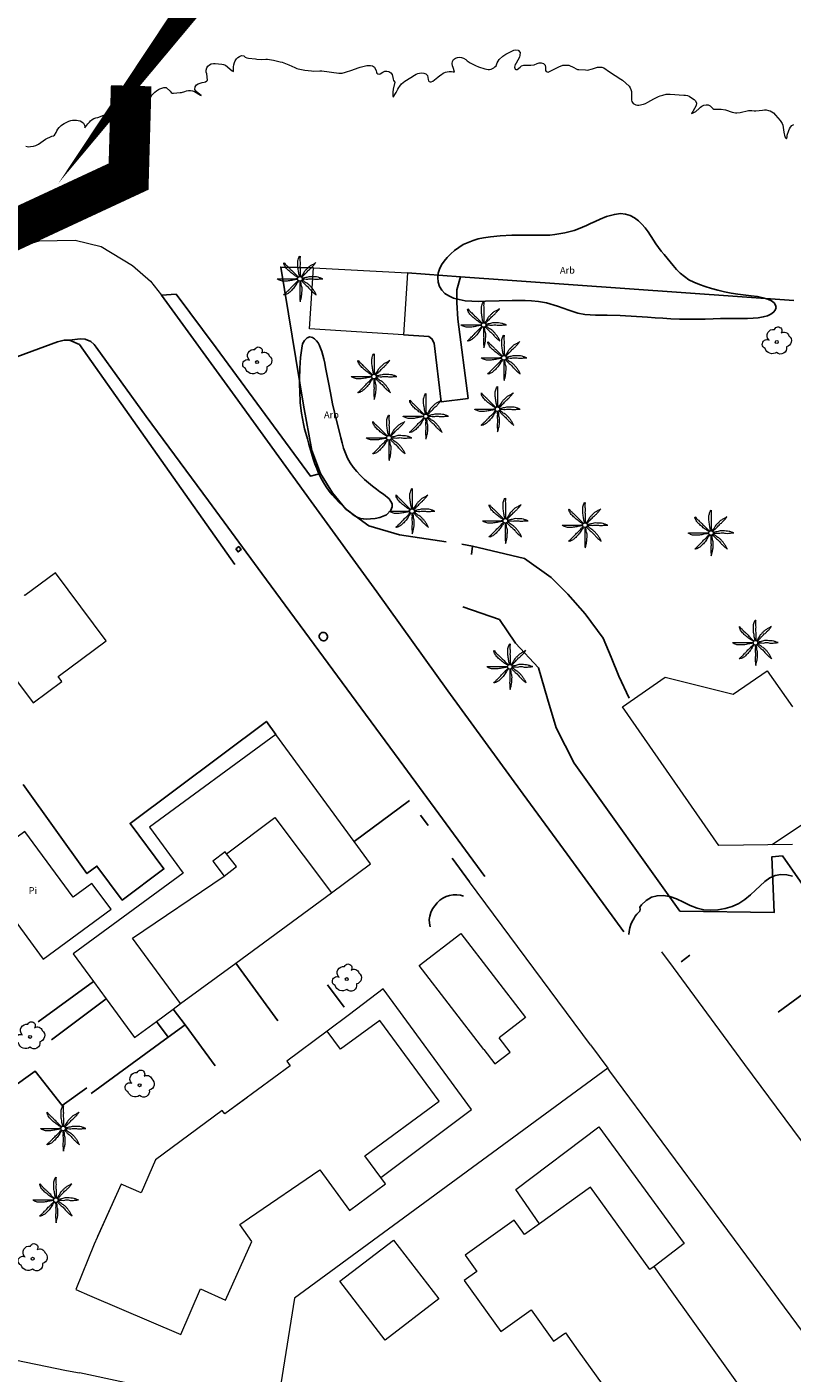
# Model space of a CAD drawing. Units: millimetres. Extents: x 522000 to 523845, y 4362000 to 4364649.
# Drawn here: x 522889 to 522946, y 4363004 to 4363103 of the extents above; entities that cross this region are included whole.
import ezdxf
from ezdxf.enums import TextEntityAlignment as Align

# ---------------------------------------------------------------- set-up
doc = ezdxf.new("R2010")
doc.units = ezdxf.units.MM
doc.linetypes.add('DGN Style 2', pattern=[29.06096, 17.436576, -11.624384])
for name, color, linetype in [('Arbre Aïllat Lineal', 82, 'Continuous'), ('Arbre Aïllat Ornamental', 82, 'Continuous'), ('Arquetes i registres', 8, 'Continuous'), ('Escala Representativa', 7, 'Continuous'), ('LIMITES_LINEA_ESPEJO', 5, 'DGN Style 2'), ('Linia de Voravia', 7, 'Continuous'), ('Linia de Zona Enjardinada', 7, 'Continuous'), ('Mur Paret', 7, 'Continuous'), ('Palmera', 74, 'Continuous')]:
    doc.layers.add(name, color=color, linetype=linetype)
for name, color, linetype, lineweight in [('Carretera', 7, 'Continuous', 0), ('Costa de Platja', 5, 'Continuous', 0), ('Divisio Alçades', 1, 'Continuous', 0), ('Etiqueta de Piscina', 7, 'Continuous', 0), ('Etiqueta de Zona Arbrada', 7, 'Continuous', 0), ('Façana Edifici', 1, 'Continuous', 0), ('LIMITES_LIMITE_SERVICIO', 5, 'DGN Style 2', 80), ('Nivel 11', 7, 'Continuous', 0), ('Nivel 20', 7, 'Continuous', 0), ('Nivel 22', 7, 'Continuous', 0), ('Nivel 9', 7, 'Continuous', 0), ('Piscina', 150, 'Continuous', 0), ('Porxo Caseta Cobert', 7, 'Continuous', 0)]:
    doc.layers.add(name, color=color, linetype=linetype, lineweight=lineweight)
doc.styles.add('ROMANS', font='ROMANS.shx', dxfattribs={"height": 0.5})

# ---------------------------------------------------------------- blocks, each defined once
blk = doc.blocks.new('ARBOL_ports_1')
at = {"layer": 'Arbre Aïllat Ornamental', "color": 3, "linetype": 'Continuous', "lineweight": 0}
blk.add_circle((0, 0), 0.11, dxfattribs=at)
at = {"layer": 'Arbre Aïllat Ornamental', "color": 3, "linetype": 'Continuous', "lineweight": 0, "extrusion": (0, 0, -1)}
for centre, radius, start, end in [((-0.098, 0.834), 0.285, 21.28734, 215.01038), ((0.723, -0.16), 0.344, 293.09505, 118.22356), ((0.237, 0.47), 0.473, 318.47766, 98.44414), ((-0.535, 0.351), 0.38, 57.48387, 163.08971), ((-0.625, 0.092), 0.459, 126.51316, 258.23572), ((0.325, -0.303), 0.56, 235.34089, 341.96679), ((-0.297, -0.455), 0.433, 167.03698, 314.47902)]:
    blk.add_arc(centre, radius, start, end, dxfattribs=at)
blk = doc.blocks.new('PALMER_1')
at = {"layer": 'Palmera', "color": 3, "linetype": 'Continuous', "lineweight": 0}
blk.add_circle((0.005, 0), 0.167, dxfattribs=at)
for points, knots in [([(-0.13, 0.1), (-0.17, 0.123), (-0.21, 0.147), (-0.25, 0.17), (-0.292, 0.194), (-0.33, 0.223), (-0.37, 0.25), (-0.414, 0.28), (-0.458, 0.309), (-0.5, 0.34), (-0.546, 0.374), (-0.586, 0.414), (-0.63, 0.45), (-0.676, 0.488), (-0.728, 0.518), (-0.77, 0.56), (-0.81, 0.6), (-0.85, 0.64), (-0.89, 0.68), (-0.93, 0.72), (-0.97, 0.76), (-1.01, 0.8), (-1.046, 0.836), (-1.064, 0.886), (-1.09, 0.93), (-1.115, 0.973), (-1.139, 1.016), (-1.16, 1.06), (-1.18, 1.102), (-1.189, 1.191), (-1.17, 1.2), (-1.153, 1.208), (-1.12, 1.13), (-1.09, 1.1), (-1.037, 1.047), (-0.985, 0.992), (-0.93, 0.94), (-0.89, 0.903), (-0.848, 0.868), (-0.81, 0.83), (-0.76, 0.78), (-0.71, 0.73), (-0.66, 0.68), (-0.617, 0.637), (-0.573, 0.593), (-0.53, 0.55), (-0.495, 0.515), (-0.455, 0.485), (-0.42, 0.45), (-0.388, 0.418), (-0.361, 0.382), (-0.33, 0.35), (-0.297, 0.316), (-0.264, 0.283), (-0.23, 0.25), (-0.198, 0.219), (-0.166, 0.187), (-0.13, 0.16), (-0.117, 0.15), (-0.103, 0.14), (-0.09, 0.13)], [0, 0, 0, 0, 0.044931, 0.044931, 0.044931, 0.091576, 0.091576, 0.091576, 0.142714, 0.142714, 0.142714, 0.197791, 0.197791, 0.197791, 0.255375, 0.255375, 0.255375, 0.310262, 0.310262, 0.310262, 0.365149, 0.365149, 0.365149, 0.414517, 0.414517, 0.414517, 0.46227, 0.46227, 0.46227, 0.507665, 0.507665, 0.507665, 0.549084, 0.549084, 0.549084, 0.622266, 0.622266, 0.622266, 0.674916, 0.674916, 0.674916, 0.743524, 0.743524, 0.743524, 0.802985, 0.802985, 0.802985, 0.851065, 0.851065, 0.851065, 0.894578, 0.894578, 0.894578, 0.940317, 0.940317, 0.940317, 0.983829, 0.983829, 0.983829, 1, 1, 1, 1]), ([(-0.02, 0.16), (-0.03, 0.203), (-0.04, 0.247), (-0.05, 0.29), (-0.061, 0.34), (-0.071, 0.39), (-0.08, 0.44), (-0.089, 0.493), (-0.092, 0.547), (-0.1, 0.6), (-0.109, 0.657), (-0.121, 0.713), (-0.13, 0.77), (-0.139, 0.826), (-0.15, 0.883), (-0.15, 0.94), (-0.15, 0.997), (-0.15, 1.053), (-0.15, 1.11), (-0.15, 1.17), (-0.15, 1.23), (-0.15, 1.29), (-0.15, 1.334), (-0.131, 1.377), (-0.12, 1.42), (-0.106, 1.474), (-0.088, 1.527), (-0.07, 1.58), (-0.056, 1.623), (0.016, 1.72), (0.02, 1.68), (0.024, 1.638), (0.01, 1.587), (0.01, 1.54), (0.01, 1.47), (0.008, 1.4), (0.01, 1.33), (0.011, 1.273), (0.019, 1.217), (0.02, 1.16), (0.022, 1.087), (0.008, 1.013), (0.01, 0.94), (0.011, 0.883), (0.02, 0.827), (0.02, 0.77), (0.02, 0.72), (0.02, 0.67), (0.02, 0.62), (0.02, 0.577), (0.02, 0.533), (0.02, 0.49), (0.02, 0.443), (0.02, 0.397), (0.02, 0.35), (0.02, 0.3), (0.042, 0.249), (0.03, 0.2), (0.027, 0.187), (0.023, 0.173), (0.02, 0.16)], [0, 0, 0, 0, 0.043041, 0.043041, 0.043041, 0.09239, 0.09239, 0.09239, 0.144409, 0.144409, 0.144409, 0.2001, 0.2001, 0.2001, 0.255321, 0.255321, 0.255321, 0.310164, 0.310164, 0.310164, 0.368233, 0.368233, 0.368233, 0.411274, 0.411274, 0.411274, 0.465353, 0.465353, 0.465353, 0.508755, 0.508755, 0.508755, 0.554035, 0.554035, 0.554035, 0.621783, 0.621783, 0.621783, 0.676721, 0.676721, 0.676721, 0.747767, 0.747767, 0.747767, 0.802705, 0.802705, 0.802705, 0.851096, 0.851096, 0.851096, 0.893035, 0.893035, 0.893035, 0.9382, 0.9382, 0.9382, 0.986699, 0.986699, 0.986699, 1, 1, 1, 1]), ([(1.17, 1.2), (1.137, 1.177), (1.103, 1.153), (1.07, 1.13), (1.008, 1.086), (0.936, 1.058), (0.87, 1.02), (0.801, 0.98), (0.726, 0.946), (0.67, 0.89), (0.62, 0.84), (0.57, 0.79), (0.52, 0.74), (0.467, 0.687), (0.413, 0.633), (0.36, 0.58), (0.325, 0.545), (0.316, 0.492), (0.29, 0.45), (0.257, 0.396), (0.224, 0.343), (0.19, 0.29), (0.161, 0.246), (0.124, 0.207), (0.1, 0.16), (0.097, 0.153), (0.093, 0.147), (0.09, 0.14)], [0, 0, 0, 0, 0.079055, 0.079055, 0.079055, 0.226881, 0.226881, 0.226881, 0.381368, 0.381368, 0.381368, 0.518753, 0.518753, 0.518753, 0.665298, 0.665298, 0.665298, 0.760921, 0.760921, 0.760921, 0.883117, 0.883117, 0.883117, 0.985518, 0.985518, 0.985518, 1, 1, 1, 1]), ([(0.14, 0.11), (0.15, 0.123), (0.159, 0.137), (0.17, 0.15), (0.201, 0.186), (0.237, 0.217), (0.27, 0.25), (0.317, 0.297), (0.363, 0.343), (0.41, 0.39), (0.455, 0.435), (0.497, 0.483), (0.54, 0.53), (0.577, 0.57), (0.613, 0.61), (0.65, 0.65), (0.684, 0.687), (0.735, 0.704), (0.77, 0.74), (0.825, 0.795), (0.876, 0.854), (0.93, 0.91), (0.963, 0.944), (1.001, 0.973), (1.03, 1.01), (1.08, 1.073), (1.13, 1.137), (1.18, 1.2)], [0, 0, 0, 0, 0.033108, 0.033108, 0.033108, 0.126753, 0.126753, 0.126753, 0.257855, 0.257855, 0.257855, 0.384361, 0.384361, 0.384361, 0.492154, 0.492154, 0.492154, 0.591478, 0.591478, 0.591478, 0.746062, 0.746062, 0.746062, 0.839707, 0.839707, 0.839707, 1, 1, 1, 1]), ([(-0.17, -0.03), (-0.21, -0.037), (-0.25, -0.043), (-0.29, -0.05), (-0.336, -0.058), (-0.384, -0.062), (-0.43, -0.07), (-0.487, -0.08), (-0.543, -0.099), (-0.6, -0.11), (-0.656, -0.121), (-0.713, -0.131), (-0.77, -0.14), (-0.826, -0.149), (-0.883, -0.16), (-0.94, -0.16), (-0.993, -0.16), (-1.047, -0.16), (-1.1, -0.16), (-1.163, -0.16), (-1.227, -0.16), (-1.29, -0.16), (-1.339, -0.16), (-1.384, -0.135), (-1.43, -0.12), (-1.477, -0.105), (-1.523, -0.087), (-1.57, -0.07), (-1.61, -0.055), (-1.713, 0.01), (-1.67, 0.01), (-1.627, 0.01), (-1.583, 0.01), (-1.54, 0.01), (-1.47, 0.01), (-1.4, 0.01), (-1.33, 0.01), (-1.27, 0.01), (-1.21, 0.01), (-1.15, 0.01), (-1.08, 0.01), (-1.01, 0.01), (-0.94, 0.01), (-0.883, 0.01), (-0.827, 0.01), (-0.77, 0.01), (-0.717, 0.01), (-0.663, 0.01), (-0.61, 0.01), (-0.57, 0.01), (-0.53, 0.01), (-0.49, 0.01), (-0.44, 0.01), (-0.39, 0.01), (-0.34, 0.01), (-0.293, 0.01), (-0.244, 0.035), (-0.2, 0.02), (-0.19, 0.017), (-0.18, 0.013), (-0.17, 0.01)], [0, 0, 0, 0, 0.039811, 0.039811, 0.039811, 0.08609, 0.08609, 0.08609, 0.143241, 0.143241, 0.143241, 0.199732, 0.199732, 0.199732, 0.255747, 0.255747, 0.255747, 0.308106, 0.308106, 0.308106, 0.370283, 0.370283, 0.370283, 0.41793, 0.41793, 0.41793, 0.466578, 0.466578, 0.466578, 0.508486, 0.508486, 0.508486, 0.551028, 0.551028, 0.551028, 0.619749, 0.619749, 0.619749, 0.678653, 0.678653, 0.678653, 0.747374, 0.747374, 0.747374, 0.803006, 0.803006, 0.803006, 0.855365, 0.855365, 0.855365, 0.894634, 0.894634, 0.894634, 0.943721, 0.943721, 0.943721, 0.989652, 0.989652, 0.989652, 1, 1, 1, 1]), ([(1.67, 0.01), (1.633, 0.023), (1.597, 0.037), (1.56, 0.05), (1.491, 0.075), (1.422, 0.1), (1.35, 0.12), (1.272, 0.142), (1.191, 0.145), (1.11, 0.15), (1.037, 0.154), (0.964, 0.157), (0.89, 0.16), (0.816, 0.163), (0.742, 0.165), (0.67, 0.16), (0.618, 0.156), (0.572, 0.119), (0.52, 0.11), (0.463, 0.1), (0.407, 0.09), (0.35, 0.08), (0.297, 0.07), (0.244, 0.05), (0.19, 0.05), (0.18, 0.05), (0.17, 0.05), (0.16, 0.05)], [0, 0, 0, 0, 0.075806, 0.075806, 0.075806, 0.219171, 0.219171, 0.219171, 0.375818, 0.375818, 0.375818, 0.518449, 0.518449, 0.518449, 0.660934, 0.660934, 0.660934, 0.763337, 0.763337, 0.763337, 0.87514, 0.87514, 0.87514, 0.98057, 0.98057, 0.98057, 1, 1, 1, 1]), ([(0.17, -0.02), (0.187, -0.02), (0.203, -0.02), (0.22, -0.02), (0.267, -0.02), (0.313, -0.003), (0.36, 0), (0.433, 0.004), (0.507, -0.024), (0.58, -0.02), (0.637, -0.017), (0.693, 0.006), (0.75, 0.01), (0.806, 0.014), (0.863, 0.015), (0.92, 0.01), (0.971, 0.005), (1.019, -0.016), (1.07, -0.02), (1.15, -0.027), (1.23, -0.028), (1.31, -0.02), (1.354, -0.016), (1.396, -0.002), (1.44, 0), (1.523, 0.003), (1.607, 0.007), (1.69, 0.01)], [0, 0, 0, 0, 0.032687, 0.032687, 0.032687, 0.12514, 0.12514, 0.12514, 0.269557, 0.269557, 0.269557, 0.38241, 0.38241, 0.38241, 0.493546, 0.493546, 0.493546, 0.593549, 0.593549, 0.593549, 0.750447, 0.750447, 0.750447, 0.836434, 0.836434, 0.836434, 1, 1, 1, 1]), ([(-0.09, -0.14), (-0.117, -0.18), (-0.143, -0.22), (-0.17, -0.26), (-0.194, -0.296), (-0.226, -0.325), (-0.25, -0.36), (-0.283, -0.408), (-0.308, -0.461), (-0.34, -0.51), (-0.372, -0.558), (-0.405, -0.605), (-0.44, -0.65), (-0.478, -0.698), (-0.517, -0.745), (-0.56, -0.79), (-0.596, -0.828), (-0.633, -0.864), (-0.67, -0.9), (-0.716, -0.945), (-0.76, -0.989), (-0.81, -1.03), (-0.844, -1.058), (-0.882, -1.077), (-0.92, -1.1), (-0.962, -1.126), (-1.006, -1.149), (-1.05, -1.17), (-1.092, -1.19), (-1.195, -1.205), (-1.19, -1.18), (-1.186, -1.156), (-1.122, -1.122), (-1.09, -1.09), (-1.04, -1.04), (-0.99, -0.99), (-0.94, -0.94), (-0.9, -0.9), (-0.86, -0.86), (-0.82, -0.82), (-0.77, -0.77), (-0.72, -0.72), (-0.67, -0.67), (-0.627, -0.627), (-0.595, -0.572), (-0.55, -0.53), (-0.514, -0.496), (-0.477, -0.463), (-0.44, -0.43), (-0.407, -0.4), (-0.373, -0.37), (-0.34, -0.34), (-0.305, -0.308), (-0.283, -0.263), (-0.25, -0.23), (-0.217, -0.197), (-0.183, -0.163), (-0.15, -0.13), (-0.143, -0.123), (-0.137, -0.117), (-0.13, -0.11)], [0, 0, 0, 0, 0.046877, 0.046877, 0.046877, 0.088502, 0.088502, 0.088502, 0.145361, 0.145361, 0.145361, 0.201282, 0.201282, 0.201282, 0.261216, 0.261216, 0.261216, 0.311779, 0.311779, 0.311779, 0.373878, 0.373878, 0.373878, 0.416257, 0.416257, 0.416257, 0.464248, 0.464248, 0.464248, 0.509869, 0.509869, 0.509869, 0.553598, 0.553598, 0.553598, 0.622549, 0.622549, 0.622549, 0.677709, 0.677709, 0.677709, 0.74666, 0.74666, 0.74666, 0.806594, 0.806594, 0.806594, 0.854914, 0.854914, 0.854914, 0.898643, 0.898643, 0.898643, 0.944839, 0.944839, 0.944839, 0.990807, 0.990807, 0.990807, 1, 1, 1, 1]), ([(-0.01, -0.17), (-0.01, -0.187), (-0.01, -0.203), (-0.01, -0.22), (-0.01, -0.267), (-0.001, -0.313), (0, -0.36), (0.002, -0.43), (-0.013, -0.5), (-0.01, -0.57), (-0.007, -0.63), (-0.003, -0.69), (0, -0.75), (0.003, -0.803), (0.007, -0.857), (0.01, -0.91), (0.013, -0.964), (-0.008, -1.016), (-0.01, -1.07), (-0.013, -1.147), (-0.016, -1.224), (-0.01, -1.3), (-0.007, -1.343), (-0.003, -1.387), (0, -1.43), (0.007, -1.513), (0.013, -1.597), (0.02, -1.68)], [0, 0, 0, 0, 0.033034, 0.033034, 0.033034, 0.125763, 0.125763, 0.125763, 0.264661, 0.264661, 0.264661, 0.383766, 0.383766, 0.383766, 0.489679, 0.489679, 0.489679, 0.596209, 0.596209, 0.596209, 0.748164, 0.748164, 0.748164, 0.834305, 0.834305, 0.834305, 1, 1, 1, 1]), ([(0.02, -1.67), (0.033, -1.633), (0.047, -1.597), (0.06, -1.56), (0.086, -1.489), (0.096, -1.414), (0.11, -1.34), (0.126, -1.26), (0.142, -1.181), (0.15, -1.1), (0.157, -1.03), (0.158, -0.96), (0.16, -0.89), (0.163, -0.813), (0.164, -0.736), (0.16, -0.66), (0.157, -0.608), (0.118, -0.562), (0.11, -0.51), (0.101, -0.454), (0.113, -0.395), (0.1, -0.34), (0.089, -0.29), (0.076, -0.239), (0.06, -0.19), (0.057, -0.18), (0.053, -0.17), (0.05, -0.16)], [0, 0, 0, 0, 0.075932, 0.075932, 0.075932, 0.222291, 0.222291, 0.222291, 0.380134, 0.380134, 0.380134, 0.516521, 0.516521, 0.516521, 0.665728, 0.665728, 0.665728, 0.768301, 0.768301, 0.768301, 0.878776, 0.878776, 0.878776, 0.979485, 0.979485, 0.979485, 1, 1, 1, 1]), ([(0.11, -0.13), (0.123, -0.143), (0.137, -0.157), (0.15, -0.17), (0.183, -0.203), (0.217, -0.237), (0.25, -0.27), (0.3, -0.32), (0.35, -0.37), (0.4, -0.42), (0.442, -0.462), (0.498, -0.488), (0.54, -0.53), (0.579, -0.568), (0.615, -0.609), (0.65, -0.65), (0.684, -0.689), (0.715, -0.732), (0.75, -0.77), (0.801, -0.826), (0.855, -0.878), (0.91, -0.93), (0.946, -0.964), (0.981, -0.999), (1.02, -1.03), (1.083, -1.08), (1.147, -1.13), (1.21, -1.18)], [0, 0, 0, 0, 0.037114, 0.037114, 0.037114, 0.1299, 0.1299, 0.1299, 0.269079, 0.269079, 0.269079, 0.385893, 0.385893, 0.385893, 0.492698, 0.492698, 0.492698, 0.595183, 0.595183, 0.595183, 0.743641, 0.743641, 0.743641, 0.841176, 0.841176, 0.841176, 1, 1, 1, 1]), ([(1.2, -1.18), (1.183, -1.14), (1.167, -1.1), (1.15, -1.06), (1.12, -0.988), (1.074, -0.924), (1.03, -0.86), (0.985, -0.795), (0.939, -0.732), (0.89, -0.67), (0.846, -0.614), (0.799, -0.562), (0.75, -0.51), (0.698, -0.455), (0.642, -0.404), (0.58, -0.36), (0.536, -0.328), (0.484, -0.311), (0.44, -0.28), (0.395, -0.248), (0.355, -0.211), (0.31, -0.18), (0.264, -0.148), (0.22, -0.115), (0.17, -0.09), (0.163, -0.087), (0.157, -0.083), (0.15, -0.08)], [0, 0, 0, 0, 0.08373, 0.08373, 0.08373, 0.233952, 0.233952, 0.233952, 0.385959, 0.385959, 0.385959, 0.522891, 0.522891, 0.522891, 0.668913, 0.668913, 0.668913, 0.772767, 0.772767, 0.772767, 0.878403, 0.878403, 0.878403, 0.985598, 0.985598, 0.985598, 1, 1, 1, 1])]:
    blk.add_open_spline(points, degree=3, knots=knots, dxfattribs=at)
blk = doc.blocks.new('palmera_ports_1')
at = {"layer": 'Palmera', "color": 3, "linetype": 'Continuous', "lineweight": 0}
blk.add_blockref('PALMER_1', (-0.005, 0), dxfattribs=at)

msp = doc.modelspace()

# ---------------------------------------------------------------- linework, layer by layer
at = {"layer": 'Arbre Aïllat Lineal', "linetype": 'Continuous', "flags": 128}
for points in [[(522922.78, 4363082.67), (522922.28, 4363082.68), (522921.8, 4363082.72), (522921.36, 4363082.8), (522920.95, 4363082.91), (522920.6, 4363083.07), (522920.31, 4363083.26), (522920.08, 4363083.5), (522919.91, 4363083.78), (522919.81, 4363084.1), (522919.77, 4363084.43), (522919.8, 4363084.75), (522919.9, 4363085.06), (522920.05, 4363085.36), (522920.25, 4363085.64), (522920.48, 4363085.91), (522920.74, 4363086.17), (522921.02, 4363086.43), (522921.32, 4363086.66), (522921.65, 4363086.86), (522922.01, 4363087.03), (522922.38, 4363087.17), (522922.75, 4363087.28), (522923.16, 4363087.36), (522923.66, 4363087.43), (522924.39, 4363087.51), (522925.24, 4363087.56), (522926.09, 4363087.56), (522926.89, 4363087.55), (522927.57, 4363087.55), (522928.04, 4363087.57), (522928.42, 4363087.61), (522929.15, 4363087.73), (522929.84, 4363087.91), (522930.16, 4363088.02), (522930.46, 4363088.14), (522930.76, 4363088.27), (522931.06, 4363088.42), (522931.39, 4363088.58), (522931.76, 4363088.75), (522932.24, 4363088.93), (522932.82, 4363089.09), (522933.27, 4363089.15), (522933.63, 4363089.12), (522933.97, 4363089.01), (522934.29, 4363088.84), (522934.59, 4363088.62), (522934.85, 4363088.38), (522935.09, 4363088.1), (522935.31, 4363087.8), (522935.7, 4363087.2), (522935.88, 4363086.91), (522936.28, 4363086.39), (522936.49, 4363086.13), (522936.72, 4363085.86), (522936.94, 4363085.59), (522937.16, 4363085.31), (522937.4, 4363085.03), (522937.67, 4363084.76), (522937.98, 4363084.5), (522938.32, 4363084.27), (522938.69, 4363084.08), (522939.09, 4363083.91), (522939.52, 4363083.76), (522939.98, 4363083.62), (522940.46, 4363083.49), (522940.95, 4363083.37), (522941.44, 4363083.28), (522941.94, 4363083.21), (522942.91, 4363083.09), (522943.37, 4363083.03), (522943.78, 4363082.94), (522944.14, 4363082.84), (522944.41, 4363082.71), (522944.6, 4363082.56), (522944.72, 4363082.39), (522944.75, 4363082.21), (522944.69, 4363082.03), (522944.57, 4363081.87), (522944.37, 4363081.73), (522944.11, 4363081.61), (522943.8, 4363081.52), (522943.44, 4363081.46), (522943.05, 4363081.43), (522942.64, 4363081.41), (522941.2, 4363081.41), (522940.66, 4363081.4), (522940.1, 4363081.38), (522939.51, 4363081.37), (522937.62, 4363081.37), (522936.99, 4363081.39), (522936.39, 4363081.43), (522935.82, 4363081.46), (522935.27, 4363081.51), (522933.24, 4363081.63), (522932.29, 4363081.65), (522931.41, 4363081.65), (522931.03, 4363081.67), (522930.64, 4363081.71), (522930.12, 4363081.81)], [(522930.12, 4363081.81), (522929.45, 4363082.02), (522928.62, 4363082.31), (522927.8, 4363082.56), (522927.21, 4363082.67), (522926.7, 4363082.71), (522926.22, 4363082.73), (522925.74, 4363082.74), (522925.27, 4363082.74), (522924.3, 4363082.72), (522923.29, 4363082.68), (522922.78, 4363082.67)], [(522916, 4363066.91), (522915.5, 4363066.73), (522915.15, 4363066.65), (522914.81, 4363066.61), (522914.54, 4363066.6), (522914.29, 4363066.61), (522914.07, 4363066.65), (522913.88, 4363066.71), (522913.74, 4363066.78), (522913.61, 4363066.86), (522913.46, 4363066.97), (522913.3, 4363067.1), (522913.11, 4363067.26), (522912.46, 4363067.88), (522912.23, 4363068.12), (522911.99, 4363068.38), (522911.76, 4363068.66), (522911.54, 4363068.97), (522911.34, 4363069.3), (522911.15, 4363069.64), (522910.98, 4363069.98), (522910.84, 4363070.33), (522910.71, 4363070.68), (522910.59, 4363071.04), (522910.26, 4363072.14), (522910.15, 4363072.52), (522909.95, 4363073.27), (522909.86, 4363073.64), (522909.78, 4363074.02), (522909.72, 4363074.41), (522909.67, 4363074.8), (522909.63, 4363075.2), (522909.59, 4363076.05), (522909.58, 4363076.48), (522909.58, 4363076.91), (522909.6, 4363077.74), (522909.64, 4363078.52), (522909.68, 4363078.88), (522909.73, 4363079.23), (522909.8, 4363079.53), (522909.93, 4363079.79), (522910.14, 4363079.99), (522910.34, 4363080.05), (522910.52, 4363080), (522910.68, 4363079.9), (522910.82, 4363079.77), (522910.94, 4363079.61), (522911.04, 4363079.42), (522911.13, 4363079.21), (522911.21, 4363078.97), (522911.29, 4363078.71), (522911.36, 4363078.42), (522911.43, 4363078.11), (522911.49, 4363077.78), (522911.56, 4363077.43), (522911.63, 4363077.06), (522911.71, 4363076.69), (522911.85, 4363075.91), (522912.01, 4363075.12), (522912.31, 4363073.87), (522912.51, 4363073.02), (522912.61, 4363072.61), (522912.71, 4363072.22), (522912.82, 4363071.83), (522912.96, 4363071.46), (522913.12, 4363071.1), (522913.32, 4363070.76), (522913.54, 4363070.43), (522913.79, 4363070.11), (522914.07, 4363069.81), (522914.37, 4363069.52), (522914.97, 4363069.02), (522915.25, 4363068.81), (522915.51, 4363068.61), (522915.76, 4363068.43), (522916.18, 4363068.09), (522916.32, 4363067.91), (522916.4, 4363067.72), (522916.42, 4363067.51), (522916.32, 4363067.25), (522916, 4363066.91)], [(522937.92, 4363038.33), (522938.42, 4363038.08), (522938.92, 4363037.88), (522939.43, 4363037.76), (522939.94, 4363037.72), (522940.46, 4363037.75), (522940.99, 4363037.85), (522941.5, 4363038), (522942, 4363038.23), (522942.45, 4363038.52), (522942.86, 4363038.86), (522943.23, 4363039.2), (522943.57, 4363039.54), (522943.92, 4363039.85), (522944.29, 4363040.11), (522944.68, 4363040.28), (522945.11, 4363040.37), (522945.54, 4363040.35), (522945.97, 4363040.25)], [(522919.225, 4363036.489), (522919.22, 4363036.51), (522919.17, 4363036.78), (522919.15, 4363037.04), (522919.19, 4363037.3), (522919.27, 4363037.57), (522919.39, 4363037.82), (522919.55, 4363038.06), (522919.73, 4363038.28), (522919.94, 4363038.46), (522920.16, 4363038.61), (522920.39, 4363038.73), (522920.64, 4363038.81), (522920.91, 4363038.86), (522921.18, 4363038.87), (522921.46, 4363038.84), (522921.684, 4363038.776)], [(522934.81, 4363038.13), (522935.16, 4363038.45), (522935.55, 4363038.68), (522935.97, 4363038.79), (522936.42, 4363038.82), (522936.91, 4363038.74), (522937.41, 4363038.57), (522937.92, 4363038.33)], [(522933.871, 4363035.945), (522933.9, 4363036.15), (522933.95, 4363036.42), (522934.03, 4363036.67), (522934.12, 4363036.9), (522934.24, 4363037.1), (522934.36, 4363037.28), (522934.48, 4363037.43), (522934.6, 4363037.56), (522934.69, 4363037.67), (522934.72, 4363037.8), (522934.7, 4363037.95), (522934.81, 4363038.13)]]:
    msp.add_lwpolyline(points, dxfattribs=at)
at = {"layer": 'Arquetes i registres', "linetype": 'Continuous', "flags": 128}
for points in [[(522890.424, 4363088.689, -0.962625), (522891.046, 4363088.922, -1.054725), (522890.452, 4363088.659)], [(522911.046, 4363057.832, -1.020513), (522911.61, 4363058.038, -1.031302), (522911.077, 4363057.796)]]:
    msp.add_lwpolyline(points, format="xyb", close=True, dxfattribs=at)
msp.add_lwpolyline([(522904.865, 4363064.4), (522905.081, 4363064.575), (522905.258, 4363064.355), (522905.041, 4363064.181), (522904.865, 4363064.4)], dxfattribs=at)
at = {"layer": 'Carretera', "linetype": 'Continuous', "flags": 128}
msp.add_lwpolyline([(522887.67, 4363086.33), (522890.35, 4363087.14), (522893.01, 4363087.19), (522894.92, 4363086.73), (522897.23, 4363085.31), (522898.56, 4363084.17), (522899.38, 4363083.12)], dxfattribs=at)
at = {"layer": 'Costa de Platja', "linetype": 'Continuous', "flags": 128}
for points in [[(522916.49, 4363097.74), (522916.71, 4363098.1), (522916.82, 4363098.33), (522916.89, 4363098.45), (522916.97, 4363098.57), (522917.11, 4363098.73), (522917.21, 4363098.83), (522917.35, 4363098.93), (522917.79, 4363099.2), (522918.05, 4363099.37), (522918.17, 4363099.44), (522918.31, 4363099.49), (522918.44, 4363099.53), (522918.59, 4363099.54), (522918.74, 4363099.52), (522918.89, 4363099.46), (522919.01, 4363099.34), (522919.05, 4363099.19), (522919.07, 4363099.06), (522919.1, 4363098.96), (522919.14, 4363098.9), (522919.21, 4363098.88), (522919.3, 4363098.89), (522919.4, 4363098.93), (522919.78, 4363099.22), (522919.93, 4363099.35), (522920.04, 4363099.43), (522920.17, 4363099.51), (522920.34, 4363099.58), (522920.48, 4363099.62), (522920.63, 4363099.65), (522920.79, 4363099.64), (522920.91, 4363099.62), (522921.01, 4363099.62), (522920.91, 4363099.94), (522920.86, 4363100.07), (522920.84, 4363100.22), (522920.86, 4363100.38), (522920.95, 4363100.53), (522921.08, 4363100.62), (522921.23, 4363100.68), (522921.38, 4363100.69), (522921.53, 4363100.68), (522921.67, 4363100.63), (522921.84, 4363100.52), (522921.94, 4363100.44), (522922.18, 4363100.29), (522922.56, 4363100.09), (522922.79, 4363099.99), (522923.26, 4363099.85), (522923.37, 4363099.81), (522923.49, 4363099.8), (522923.6, 4363099.8), (522923.71, 4363099.82), (522923.81, 4363099.86), (522923.91, 4363099.91), (522924, 4363099.98), (522924.08, 4363100.05), (522924.12, 4363100.14), (522924.17, 4363100.27), (522924.23, 4363100.4), (522924.31, 4363100.52), (522924.57, 4363100.77), (522924.79, 4363100.93), (522925.25, 4363101.15), (522925.38, 4363101.21), (522925.52, 4363101.24), (522925.7, 4363101.22), (522925.86, 4363101.04), (522925.83, 4363100.84), (522925.8, 4363100.7), (522925.57, 4363100.26), (522925.5, 4363100.16), (522925.46, 4363100.06), (522925.44, 4363099.97), (522925.46, 4363099.88), (522925.49, 4363099.82), (522925.55, 4363099.79), (522925.63, 4363099.8), (522925.87, 4363099.96), (522925.97, 4363100.05), (522926.12, 4363100.11), (522926.64, 4363100.12), (522926.89, 4363100.14), (522927.11, 4363100.23), (522927.25, 4363100.27), (522927.4, 4363100.27), (522927.57, 4363100.23), (522927.71, 4363100.11), (522927.74, 4363099.94), (522927.72, 4363099.81), (522927.74, 4363099.71), (522927.78, 4363099.65), (522927.85, 4363099.61), (522927.92, 4363099.6), (522928.72, 4363099.99), (522929.02, 4363100.1), (522929.16, 4363100.12), (522929.31, 4363100.12), (522929.45, 4363100.1)], [(522900.18, 4363098.05), (522900.27, 4363098.03), (522900.75, 4363098.08), (522900.87, 4363098.09), (522901.1, 4363098.17), (522901.23, 4363098.22), (522901.38, 4363098.24), (522901.53, 4363098.24), (522901.67, 4363098.21), (522901.82, 4363098.16), (522902.26, 4363097.9), (522902.3, 4363097.88), (522901.95, 4363098.17), (522901.84, 4363098.32), (522901.86, 4363098.51), (522901.96, 4363098.65), (522902.1, 4363098.74), (522902.38, 4363098.83), (522902.53, 4363098.86), (522902.64, 4363098.89), (522902.73, 4363098.94), (522902.77, 4363098.99), (522902.72, 4363099.46), (522902.69, 4363099.59), (522902.69, 4363099.75), (522902.73, 4363099.9), (522902.81, 4363100.03), (522902.92, 4363100.13), (522903.06, 4363100.2), (522903.21, 4363100.24), (522903.35, 4363100.24), (522903.83, 4363100.18), (522903.97, 4363100.15), (522904.11, 4363100.1), (522904.61, 4363099.7), (522904.7, 4363099.65), (522904.7, 4363099.73), (522904.69, 4363099.86), (522904.7, 4363099.99), (522904.72, 4363100.13), (522904.78, 4363100.31), (522904.83, 4363100.44), (522904.91, 4363100.57), (522905.01, 4363100.67), (522905.13, 4363100.76), (522905.29, 4363100.82), (522905.46, 4363100.79), (522905.57, 4363100.7), (522905.67, 4363100.66), (522905.81, 4363100.63), (522906.31, 4363100.57), (522906.43, 4363100.55), (522906.77, 4363100.53), (522907.08, 4363100.55), (522907.21, 4363100.55), (522907.65, 4363100.48), (522908.15, 4363100.35), (522908.29, 4363100.32), (522908.77, 4363100.14), (522909.22, 4363099.93), (522909.37, 4363099.87), (522909.48, 4363099.84), (522909.97, 4363099.74), (522910.46, 4363099.69), (522910.58, 4363099.67), (522911.08, 4363099.68), (522911.22, 4363099.68), (522912.48, 4363099.53), (522912.6, 4363099.52), (522912.71, 4363099.53), (522912.97, 4363099.59), (522913.44, 4363099.74), (522913.91, 4363099.92), (522914.04, 4363099.96), (522914.53, 4363100.08), (522914.67, 4363100.09), (522914.82, 4363100.09), (522914.97, 4363100.06), (522915.11, 4363099.96), (522915.22, 4363099.7), (522915.25, 4363099.59), (522915.29, 4363099.51), (522915.36, 4363099.46), (522915.44, 4363099.45), (522915.53, 4363099.46), (522915.72, 4363099.6), (522915.86, 4363099.66), (522916.02, 4363099.67), (522916.17, 4363099.63), (522916.3, 4363099.54), (522916.41, 4363099.41), (522916.47, 4363099.21), (522916.49, 4363099.08), (522916.52, 4363098.98), (522916.6, 4363098.85), (522916.49, 4363098.33), (522916.46, 4363098.11), (522916.45, 4363098), (522916.45, 4363097.88), (522916.49, 4363097.74)], [(522929.45, 4363100.1), (522929.83, 4363099.93), (522929.99, 4363099.85), (522930.1, 4363099.8), (522930.2, 4363099.78), (522930.69, 4363099.76), (522930.81, 4363099.75), (522930.92, 4363099.76), (522931.09, 4363099.81), (522931.21, 4363099.85), (522931.58, 4363099.95), (522931.73, 4363099.97), (522931.89, 4363099.96), (522932.03, 4363099.91), (522932.45, 4363099.61), (522932.88, 4363099.35), (522933.3, 4363099.08), (522933.41, 4363099), (522933.9, 4363098.56), (522933.98, 4363098.44), (522934.04, 4363098.31), (522934.08, 4363098.16), (522934.08, 4363097.53), (522934.1, 4363097.43), (522934.14, 4363097.35), (522934.21, 4363097.28), (522934.3, 4363097.22), (522934.4, 4363097.18), (522934.51, 4363097.15), (522934.62, 4363097.15), (522934.96, 4363097.23), (522935.1, 4363097.28), (522935.29, 4363097.37), (522935.72, 4363097.62), (522936.06, 4363097.79), (522936.19, 4363097.84), (522936.38, 4363097.9), (522936.64, 4363097.96), (522936.93, 4363097.98), (522937.93, 4363097.9), (522938.07, 4363097.9), (522938.21, 4363097.87), (522938.34, 4363097.82), (522938.59, 4363097.65), (522938.7, 4363097.57), (522938.81, 4363097.47), (522938.88, 4363097.31), (522938.86, 4363097.14), (522938.6, 4363096.68), (522938.54, 4363096.59), (522938.52, 4363096.54), (522938.58, 4363096.56), (522938.72, 4363096.63), (522938.82, 4363096.69), (522939.07, 4363096.91), (522939.16, 4363097.01), (522939.28, 4363097.09), (522939.43, 4363097.15), (522939.58, 4363097.18), (522939.74, 4363097.17), (522939.89, 4363097.1), (522940.01, 4363096.99), (522940.08, 4363096.91), (522940.15, 4363096.87), (522940.43, 4363096.86), (522940.56, 4363096.87), (522940.7, 4363096.86), (522941.02, 4363096.8), (522941.52, 4363096.65), (522941.64, 4363096.61), (522941.75, 4363096.59), (522941.85, 4363096.59), (522942.1, 4363096.62), (522942.72, 4363096.76), (522942.96, 4363096.76), (522943.14, 4363096.74), (522943.25, 4363096.74), (522943.75, 4363096.78), (522943.89, 4363096.8), (522944.03, 4363096.8), (522944.18, 4363096.77), (522944.31, 4363096.73), (522944.43, 4363096.66), (522944.55, 4363096.58), (522944.72, 4363096.41), (522945.05, 4363096.03), (522945.21, 4363095.81), (522945.26, 4363095.67), (522945.32, 4363095.16), (522945.34, 4363095.04), (522945.37, 4363094.93), (522945.41, 4363094.82), (522945.46, 4363094.73), (522945.51, 4363094.67), (522945.56, 4363094.82), (522945.58, 4363094.95), (522945.69, 4363095.28), (522945.74, 4363095.42), (522945.81, 4363095.54), (522945.91, 4363095.66)], [(522889.36, 4363094.14), (522889.47, 4363094.1), (522889.58, 4363094.09), (522889.7, 4363094.1), (522889.93, 4363094.14), (522890.1, 4363094.18), (522890.21, 4363094.22), (522890.31, 4363094.27), (522890.82, 4363094.64), (522891.29, 4363094.86), (522891.4, 4363094.9), (522891.48, 4363094.94), (522891.6, 4363095.14), (522891.66, 4363095.27), (522891.73, 4363095.39), (522891.83, 4363095.51), (522891.97, 4363095.65), (522892.08, 4363095.74), (522892.2, 4363095.81), (522892.55, 4363095.97), (522892.68, 4363096.02), (522892.81, 4363096.05), (522892.95, 4363096.06), (522893.1, 4363096.06), (522893.23, 4363096.03), (522893.37, 4363095.99), (522893.5, 4363095.93), (522893.62, 4363095.83), (522893.69, 4363095.68), (522893.71, 4363095.54), (522893.72, 4363095.49), (522893.95, 4363095.78), (522894.06, 4363095.91), (522894.15, 4363096.01), (522894.26, 4363096.1), (522894.39, 4363096.17), (522894.54, 4363096.21), (522894.67, 4363096.24), (522895.13, 4363096.41), (522895.59, 4363096.59), (522895.7, 4363096.64), (522895.78, 4363096.69), (522895.83, 4363096.76), (522895.84, 4363096.84), (522895.82, 4363096.96), (522895.82, 4363097.13), (522895.92, 4363097.26), (522896.04, 4363097.35), (522896.16, 4363097.42), (522896.3, 4363097.47), (522896.48, 4363097.47), (522896.61, 4363097.36), (522896.69, 4363097.26), (522896.74, 4363097.22), (522897, 4363097.27), (522897.12, 4363097.31), (522897.22, 4363097.35), (522897.58, 4363097.67), (522897.68, 4363097.75), (522897.8, 4363097.83), (522897.94, 4363097.9), (522898.13, 4363097.91), (522898.31, 4363097.72), (522898.38, 4363097.64), (522898.45, 4363097.61), (522898.52, 4363097.61), (522898.56, 4363097.66), (522898.6, 4363097.77), (522898.67, 4363097.89), (522898.76, 4363098), (522898.88, 4363098.11), (522899.01, 4363098.21), (522899.16, 4363098.31), (522899.27, 4363098.37), (522899.4, 4363098.42), (522899.55, 4363098.46), (522899.73, 4363098.45), (522900.02, 4363098.19), (522900.1, 4363098.1), (522900.18, 4363098.05)], [(522945.91, 4363095.66), (522946.05, 4363095.74)]]:
    msp.add_lwpolyline(points, dxfattribs=at)
at = {"layer": 'Divisio Alçades', "linetype": 'Continuous', "flags": 128}
for points in [[(522951.982, 4363045.715), (522950.342, 4363044.506), (522949.376, 4363045.859), (522944.466, 4363042.556)], [(522904.17, 4363041.9), (522907.74, 4363044.58), (522911.93, 4363039.01)], [(522904.17, 4363041.9), (522904.07, 4363042.04), (522903.16, 4363041.34)], [(522903.16, 4363041.34), (522904, 4363040.25)], [(522904, 4363040.25), (522904.91, 4363040.95), (522904.17, 4363041.9)], [(522900.79, 4363030.83), (522897.25, 4363035.67), (522904, 4363040.25)]]:
    msp.add_lwpolyline(points, dxfattribs=at)
at = {"layer": 'Escala Representativa', "linetype": 'Continuous', "flags": 128}
for points in [[(522890.27, 4363029.5), (522894.35, 4363032.46)], [(522891.26, 4363028.17), (522895.29, 4363031.18)], [(522901.12, 4363029.26), (522900.24, 4363030.43)], [(522899.88, 4363028.36), (522899.01, 4363029.52)]]:
    msp.add_lwpolyline(points, dxfattribs=at)
at = {"layer": 'Façana Edifici', "linetype": 'Continuous', "flags": 128}
for points in [[(522878.13, 4363057.15), (522882.96, 4363050.88), (522888.38, 4363055.07), (522889.91, 4363053.03), (522892.02, 4363054.61), (522891.75, 4363054.97), (522895.3, 4363057.62), (522891.56, 4363062.64), (522889.3, 4363060.96), (522889.25, 4363061.02)], [(522945.953, 4363042.574), (522940.536, 4363042.509), (522933.402, 4363052.747), (522936.556, 4363054.924), (522941.582, 4363053.679), (522944.088, 4363055.389), (522945.955, 4363052.744)], [(522907.81, 4363050.7), (522898.5, 4363043.86), (522900.99, 4363040.46), (522892.87, 4363034.5), (522894.35, 4363032.46)], [(522913.6, 4363042.8), (522907.81, 4363050.7)], [(522911.93, 4363039.01), (522914.82, 4363041.14), (522913.6, 4363042.8)], [(522904.86, 4363033.82), (522911.93, 4363039.01)], [(522900.79, 4363030.83), (522904.86, 4363033.82)], [(522894.35, 4363032.46), (522895.29, 4363031.18)], [(522895.29, 4363031.18), (522897.39, 4363028.34), (522899.01, 4363029.52)], [(522899.01, 4363029.52), (522900.24, 4363030.43)], [(522900.24, 4363030.43), (522900.79, 4363030.83)], [(522905.674, 4363023.882), (522904.06, 4363022.69), (522903.87, 4363022.95), (522898.94, 4363019.3), (522897.87, 4363016.87), (522896.41, 4363017.51), (522894.661, 4363013.637)]]:
    msp.add_lwpolyline(points, dxfattribs=at)
at = {"layer": 'LIMITES_LIMITE_SERVICIO', "ltscale": 0.8, "const_width": 3, "flags": 128}
msp.add_lwpolyline([(523099.809, 4363404.046), (523101.899, 4363416.666), (523087.349, 4363439.556), (523068.999, 4363483.046), (523065.339, 4363533.716), (523060.669, 4363575.726), (523062.399, 4363618.046), (523070.569, 4363657.626), (523078.329, 4363667.906), (523082.388, 4363672.827), (523096.483, 4363682.769), (523112.74, 4363694.396), (523110.35, 4363728.269), (523103.713, 4363748.179), (523097.701, 4363756.627), (523089.548, 4363762.344), (523061.335, 4363779.591), (523018.852, 4363804.457), (522997.145, 4363821.084), (522990.327, 4363853.194), (522989.226, 4363886.873), (523007.035, 4363916.945), (523022.913, 4363947.176), (523034.31, 4363971.103), (523039.17, 4363995.037), (523031.472, 4364019.811), (523007.321, 4364062.39), (522997.479, 4364092.383), (522992.4, 4364117.075), (522983.148, 4364148.885), (522983.22, 4364169.247), (522995.353, 4364219.76), (523012.923, 4364288.207), (523024.767, 4364299.976), (523026.139, 4364331.836), (522972.07, 4364339.686), (522911.933, 4364328.773), (522901.594, 4364311.75), (522901.023, 4364306.5), (522901.023, 4364306.5), (522901.023, 4364306.5), (522900.606, 4364302.666), (522900.149, 4364250.666), (522900.479, 4364200.666), (522900.869, 4364150.666), (522901.259, 4364100.666), (522900.739, 4364056.746), (522891.869, 4364043.366), (522875.829, 4364022.616), (522853.919, 4363993.226), (522831.518, 4363980.402), (522832.989, 4363963.406), (522819.989, 4363959.196), (522800.657, 4363957.908), (522754.066, 4364041.483), (522740.679, 4364050.246), (522734.621, 4364055.106), (522731.143, 4364052.903), (522687.679, 4364094.806), (522682.719, 4364085.126), (522664.189, 4364087.316), (522644.119, 4364072.586), (522623.799, 4364057.686), (522582.843, 4364028.493), (522560.224, 4364012.138, -0.000043), (522560.224, 4364012.138), (522542.219, 4363999.116), (522512.199, 4363977.536), (522505.039, 4363968.186), (522499.639, 4363975.676), (522478.306, 4364006.096), (522474.799, 4364003.826), (522496.959, 4363972.456), (522501.979, 4363964.736), (522485.649, 4363941.676), (522456.529, 4363902.066), (522437.069, 4363875.216), (522419.679, 4363852.006), (522420.279, 4363849.626), (522420.039, 4363845.766), (522420.659, 4363842.646), (522454.3, 4363795.369), (522472.849, 4363799.606), (522501.219, 4363763.716), (522510.957, 4363753.63), (522523.809, 4363730.886), (522530.239, 4363663.366), (522534.239, 4363609.166), (522520.719, 4363607.126), (522511.489, 4363602.087), (522517.909, 4363543.446), (522522.1, 4363505.217, -0.000021), (522522.101, 4363505.216), (522528.023, 4363451.121, -0.000018), (522528.023, 4363451.12), (522534.659, 4363390.486), (522532.499, 4363359.956), (522515.409, 4363345.186), (522462.109, 4363304.696), (522438.952, 4363291.933), (522368.369, 4363253.326), (522350.696, 4363243.669), (522319.494, 4363226.751), (522308.519, 4363178.346), (522312.029, 4363139.326), (522283.229, 4363087.446), (522279.989, 4363028.896), (522286.419, 4362964.486), (522291.13, 4362954.926), (522329.909, 4362913.406), (522369.749, 4362870.806), (522386.379, 4362866.086), (522418.093, 4362873.913), (522497.093, 4362874.803), (522581.389, 4362859.476), (522649.289, 4362862.256), (522679.759, 4362869.356), (522702.079, 4362888.176), (522734.983, 4362946.043), (522755.449, 4362982.076), (522758.239, 4362986.206), (522780.239, 4363004.146), (522797.259, 4363015.256), (522852.819, 4363071.356), (522896.95, 4363091.884), (522897.143, 4363098.588)], format="xyb", dxfattribs=at)
at = {"layer": 'LIMITES_LINEA_ESPEJO', "color": 4, "ltscale": 0.5, "const_width": 1, "flags": 128}
msp.add_lwpolyline([(523099.809, 4363404.046), (522897.143, 4363098.588), (522924.776, 4363131.614), (522924.776, 4363131.614), (522924.776, 4363131.614), (522936.497, 4363142.56), (522952.388, 4363146.566), (522964.472, 4363144.631), (522964.472, 4363144.631), (522964.472, 4363144.631), (522964.472, 4363144.631), (522964.472, 4363144.631), (522978.527, 4363139.882), (522964.472, 4363144.631), (522986.065, 4363137.317), (522986.065, 4363137.317), (523017.864, 4363131.612), (523017.864, 4363131.612), (523017.864, 4363131.612), (523017.864, 4363131.612), (523042.857, 4363120.179), (523042.857, 4363120.179), (523042.857, 4363120.179), (523042.857, 4363120.179), (523060.19, 4363114.294), (523060.19, 4363114.294), (523060.19, 4363114.294), (523060.19, 4363114.294), (523060.19, 4363114.294), (523060.19, 4363114.294), (523060.19, 4363114.294), (523092.564, 4363098.476), (523092.564, 4363098.476), (523120.341, 4363067.807), (523120.341, 4363067.807), (523136.901, 4363019.48), (523136.901, 4363019.48), (523141.371, 4362985.525), (523134.043, 4362939.627), (523206.722, 4362862.251), (523206.722, 4362862.251), (523206.722, 4362862.251), (523248.731, 4362972.31), (523259.26, 4363055.899), (523259.26, 4363055.899), (523238.604, 4363097.051), (523233.807, 4363112.1), (523213.82, 4363126.339), (523194.23, 4363157.622), (523166.327, 4363183.139), (523111.794, 4363220.72), (523097.149, 4363238.914), (523081.593, 4363316.203), (523099.809, 4363404.046)], close=True, dxfattribs=at)
msp.add_lwpolyline([(522897.143, 4363098.588), (523099.809, 4363404.046)], dxfattribs=at)
at = {"layer": 'Linia de Voravia', "linetype": 'Continuous', "flags": 128}
for points in [[(522911.12, 4363069.96), (522910.37, 4363069.78), (522903.42, 4363079.24), (522900.46, 4363083.21), (522899.38, 4363083.12)], [(522933.509, 4363036.133), (522929.32, 4363041.87), (522926.09, 4363046.3), (522920.52, 4363053.93), (522915.28, 4363061.22), (522910.42, 4363067.9), (522904.81, 4363075.66), (522899.38, 4363083.12)], [(522923.243, 4363040.227), (522917.27, 4363048.35), (522906.79, 4363062.59), (522902.85, 4363067.95), (522898.26, 4363074.18), (522894.57, 4363079.28), (522894.41, 4363079.48), (522894.16, 4363079.7), (522893.74, 4363079.87), (522893.38, 4363079.9), (522892.59, 4363079.82)], [(522920.02, 4363075.25), (522922.02, 4363075.51)], [(522907.81, 4363050.7), (522907.13, 4363051.66), (522897.06, 4363044.13), (522899.56, 4363040.78), (522896.48, 4363038.48), (522894.61, 4363040.98), (522893.88, 4363040.43), (522889.18, 4363047.02)], [(522917.7, 4363045.82), (522913.6, 4363042.8)], [(522912.87, 4363030.577), (522911.64, 4363032.23)]]:
    msp.add_lwpolyline(points, dxfattribs=at)
at = {"layer": 'Linia de Zona Enjardinada', "linetype": 'Continuous', "flags": 128}
for points in [[(522930.668, 4363059.6), (522929.369, 4363061.05), (522928.147, 4363062.3), (522926.17, 4363063.689), (522922.34, 4363064.61)], [(522932.573, 4363056.405), (522931.983, 4363057.807), (522930.668, 4363059.6)], [(522933.909, 4363053.369), (522933.139, 4363055.007), (522932.573, 4363056.405)]]:
    msp.add_lwpolyline(points, dxfattribs=at)
at = {"layer": 'Mur Paret', "linetype": 'Continuous', "flags": 128}
for points in [[(522813.3, 4363029.31), (522816.72, 4363033.07), (522823.19, 4363039.72), (522829.65, 4363046.22), (522835.92, 4363052.81), (522841.88, 4363058.87), (522848.07, 4363065.29), (522853.3, 4363070.7), (522853.83, 4363071.11), (522861.42, 4363074.8), (522871.95, 4363079.84), (522882.35, 4363084.91), (522889.41, 4363088.39), (522890.39, 4363089.09), (522890.75, 4363089.15), (522891.43, 4363089.01), (522892.05, 4363088.74), (522892.51, 4363088.45)], [(522911.12, 4363069.96), (522910.49, 4363071.67), (522909.86, 4363075.01), (522908.19, 4363085.2), (522910.6, 4363085.15)], [(522917.55, 4363084.77), (522921.46, 4363084.49)], [(522922.02, 4363075.51), (522921.27, 4363081.37), (522921.18, 4363082.6), (522921.19, 4363083.52), (522921.46, 4363084.49)], [(522921.46, 4363084.49), (522946.07, 4363082.73)], [(522917.25, 4363080.19), (522919.11, 4363080.08), (522919.35, 4363079.91), (522919.52, 4363079.59), (522920.02, 4363075.25)], [(522892.59, 4363079.82), (522892.19, 4363079.8), (522891.71, 4363079.69), (522877.52, 4363074.47)], [(522904.79, 4363063.26), (522893.32, 4363079.5), (522892.59, 4363079.82)], [(522920.4, 4363064.93), (522916.94, 4363065.43), (522914.69, 4363066.1), (522913, 4363067.34), (522912.01, 4363068.53), (522911.12, 4363069.96)], [(522922.34, 4363064.61), (522921.55, 4363064.76)], [(522922.27, 4363063.99), (522922.34, 4363064.61)], [(522924.338, 4363059.188), (522921.638, 4363060.123)], [(522927.216, 4363055.622), (522925.503, 4363057.446), (522924.337, 4363059.19)], [(522927.879, 4363053.321), (522927.216, 4363055.622)], [(522929.84, 4363048.577), (522928.523, 4363051.187), (522927.879, 4363053.321)], [(522937.651, 4363037.67), (522929.84, 4363048.577)], [(522919.06, 4363043.98), (522918.49, 4363044.75)], [(522920.84, 4363041.58), (522922.13, 4363039.83)], [(522944.903, 4363030.198), (522950.431, 4363034.271), (522945.219, 4363041.736), (522944.443, 4363041.669), (522944.616, 4363037.567), (522937.651, 4363037.67)], [(522937.757, 4363033.92), (522938.39, 4363034.4)], [(522907.96, 4363029.57), (522904.86, 4363033.82)], [(522894.18, 4363024.19), (522899.88, 4363028.36)], [(522899.88, 4363028.36), (522901.12, 4363029.26)], [(522901.12, 4363029.26), (522903.35, 4363026.24)], [(522886.57, 4363023.37), (522890.06, 4363025.84), (522892.05, 4363023.31), (522893.86, 4363024.61)]]:
    msp.add_lwpolyline(points, dxfattribs=at)
at = {"layer": 'Nivel 11', "color": 1, "linetype": 'Continuous', "lineweight": 0, "flags": 128}
for points in [[(522915.58, 4363018), (522922.27, 4363023.01), (522915.74, 4363031.92), (522913.27, 4363030.04), (522911.61, 4363028.79)], [(522927.28, 4363014.57), (522925.53, 4363017.11), (522931.67, 4363021.73), (522937.96, 4363013.13), (522935.74, 4363011.43)], [(522916.51, 4363013.38), (522919.85, 4363009.03), (522915.89, 4363005.99), (522912.55, 4363010.34), (522916.51, 4363013.38)]]:
    msp.add_lwpolyline(points, dxfattribs=at)
at = {"layer": 'Nivel 20', "color": 5, "linetype": 'Continuous', "lineweight": 0, "flags": 128}
for points in [[(522923.169, 4363027.436), (522918.399, 4363033.646), (522921.49, 4363036.02)], [(522921.49, 4363036.02), (522926.26, 4363029.81), (522924.298, 4363028.303)], [(522923.169, 4363027.436), (522923.98, 4363026.381), (522925.109, 4363027.249), (522924.298, 4363028.303)]]:
    msp.add_lwpolyline(points, dxfattribs=at)
at = {"layer": 'Nivel 22', "color": 1, "linetype": 'Continuous', "lineweight": 0, "ltscale": 5, "flags": 128}
for points in [[(522920.84, 4363041.58), (522922.13, 4363039.83)], [(522885.552, 4363005.163), (522892.37, 4363003.76), (522893.32, 4363003.57)]]:
    msp.add_lwpolyline(points, dxfattribs=at)
at = {"layer": 'Nivel 22', "color": 3, "linetype": 'Continuous', "lineweight": 0, "ltscale": 5, "flags": 128}
for points in [[(522931.04, 4363027.79), (522922.13, 4363039.83)], [(522964.052, 4363002.201), (522964.161, 4363000.966), (522963.911, 4363000.548), (522963.66, 4363000.289), (522962.95, 4362999.841), (522962.61, 4362999.841), (522962.22, 4362999.932), (522961.55, 4363000.632), (522953.1, 4363011.992), (522948.96, 4363017.552), (522942.44, 4363026.342), (522937.19, 4363033.491), (522936.329, 4363034.664)], [(522932.32, 4363026.06), (522909.2, 4363009.09), (522907.82, 4363000.45)], [(522944.06, 4363010.2), (522932.48, 4363025.85), (522932.32, 4363026.06)], [(522914.42, 4362999.03), (522953.64, 4362995.75), (522953.99, 4362996.03), (522954.13, 4362996.38), (522953.92, 4362996.89), (522951.61, 4363000), (522944.95, 4363009)]]:
    msp.add_lwpolyline(points, dxfattribs=at)
at = {"layer": 'Nivel 22', "color": 7, "linetype": 'Continuous', "lineweight": 0, "ltscale": 5, "flags": 128}
for points in [[(522931.04, 4363027.79), (522932.32, 4363026.06)], [(522944.95, 4363009), (522944.06, 4363010.2)], [(522896.66, 4363002.86), (522893.32, 4363003.57)]]:
    msp.add_lwpolyline(points, dxfattribs=at)
at = {"layer": 'Nivel 9', "color": 1, "linetype": 'Continuous', "flags": 128}
for points in [[(522915.579, 4363017.995), (522914.399, 4363019.585), (522919.879, 4363023.635), (522915.489, 4363029.585), (522912.601, 4363027.459), (522911.611, 4363028.8)], [(522911.61, 4363028.79), (522908.63, 4363026.59), (522908.88, 4363026.25), (522904.06, 4363022.69), (522903.87, 4363022.95), (522898.94, 4363019.3), (522897.87, 4363016.87), (522896.41, 4363017.51), (522894.41, 4363013.08), (522893.06, 4363009.72), (522894.06, 4363009.28), (522900.81, 4363006.42), (522902.25, 4363009.79)], [(522902.25, 4363009.79), (522904.11, 4363008.95), (522906.05, 4363013.27), (522905.17, 4363014.53), (522905.87, 4363015.01), (522911.06, 4363018.56), (522913.27, 4363015.57), (522915.93, 4363017.53), (522915.58, 4363018)], [(522935.74, 4363011.43), (522935.42, 4363011.2), (522931.06, 4363017.29), (522927.28, 4363014.57)], [(522927.28, 4363014.57), (522926.17, 4363013.78), (522925.41, 4363014.84), (522921.8, 4363012.26), (522922.66, 4363011.06), (522921.72, 4363010.39), (522924.42, 4363006.62)], [(522924.42, 4363006.62), (522926.67, 4363008.23), (522928.33, 4363005.92), (522929.2, 4363006.54), (522930.14, 4363005.21), (522931.91, 4363002.75), (522933.88, 4363000), (522934.21, 4362999.55), (522934.84, 4363000), (522935.4, 4363000.4), (522935.68, 4363000), (522936.28, 4362999.17), (522937.44, 4363000), (522938.71, 4363000.9), (522939.35, 4363000), (522939.78, 4362999.41), (522940.6, 4363000), (522942.8, 4363001.58), (522937.08, 4363009.55), (522935.74, 4363011.43)]]:
    msp.add_lwpolyline(points, dxfattribs=at)
at = {"layer": 'Piscina', "linetype": 'Continuous', "flags": 128}
msp.add_lwpolyline([(522885.67, 4363040.87), (522890.65, 4363034.11), (522895.66, 4363037.8), (522894.24, 4363039.71), (522892.87, 4363038.7), (522889.3, 4363043.55), (522885.67, 4363040.87)], dxfattribs=at)
at = {"layer": 'Porxo Caseta Cobert', "linetype": 'Continuous', "flags": 128}
for points in [[(522917.25, 4363080.19), (522910.31, 4363080.65), (522910.6, 4363085.15)], [(522910.6, 4363085.15), (522917.55, 4363084.77)], [(522917.55, 4363084.77), (522917.25, 4363080.19)]]:
    msp.add_lwpolyline(points, dxfattribs=at)

# ---------------------------------------------------------------- block references
at = {"layer": 'Arbre Aïllat Ornamental', "linetype": 'Continuous'}
for p in [(522944.8, 4363079.67), (522906.44, 4363078.19), (522913.06, 4363032.64), (522889.68, 4363028.38), (522897.76, 4363024.81), (522889.87, 4363012)]:
    msp.add_blockref('ARBOL_ports_1', p, dxfattribs=at)
at = {"layer": 'Palmera', "linetype": 'Continuous'}
for p in [(522909.6, 4363084.33), (522923.16, 4363080.93), (522924.66, 4363078.5), (522915.07, 4363077.12), (522924.18, 4363074.71), (522918.89, 4363074.19), (522916.17, 4363072.6), (522917.88, 4363067.18), (522924.76, 4363066.47), (522930.64, 4363066.15), (522939.95, 4363065.57), (522943.23, 4363057.47), (522925.1, 4363055.7), (522892.12, 4363021.61), (522891.58, 4363016.33)]:
    msp.add_blockref('palmera_ports_1', p, dxfattribs=at)

# ---------------------------------------------------------------- texts
at = {"layer": 'Etiqueta de Piscina', "linetype": 'Continuous', "style": 'ROMANS'}
msp.add_text('Pi', height=0.5, dxfattribs=at).set_placement((522889.884, 4363039.18), align=Align.MIDDLE_CENTER)
at = {"layer": 'Etiqueta de Zona Arbrada', "linetype": 'Continuous', "style": 'ROMANS'}
for p in [(522929.348, 4363084.97), (522911.928, 4363074.3)]:
    msp.add_text('Arb', height=0.5, dxfattribs=at).set_placement(p, align=Align.MIDDLE_CENTER)

doc.saveas('drawing.dxf')
